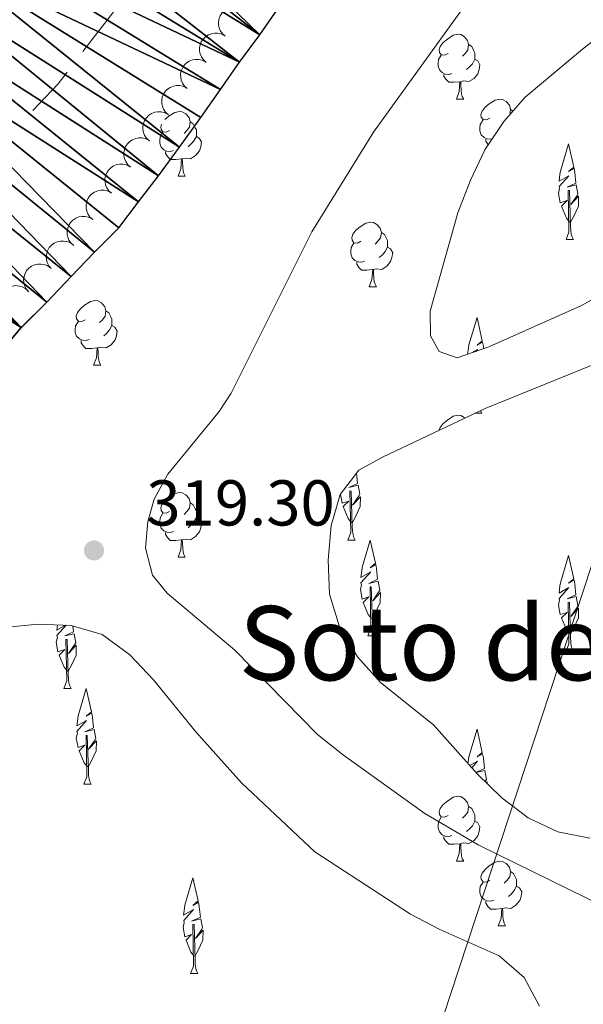
# Model space of a CAD drawing. Units: metres. Extents: x 617582 to 622088, y 689909 to 692955.
# Drawn here: x 619738 to 619825, y 691320 to 691473 of the extents above; entities that cross this region are included whole.
import ezdxf
from ezdxf.enums import TextEntityAlignment as Align

# ---------------------------------------------------------------- set-up
doc = ezdxf.new("R2010")
doc.units = ezdxf.units.M
doc.header["$MEASUREMENT"] = 0
doc.linetypes.add('DGN Style 3', pattern=[78.718024, 56.22716, -22.490864])
for name, color, linetype, lineweight in [('Carátula', 7, 'Continuous', 0), ('Divisiones administrativas específicas', 7, 'Continuous', 0), ('Elementos auxiliares', 7, 'Continuous', 0), ('Entidades rústicas y varios', 7, 'Continuous', 0), ('Hidrografía', 7, 'Continuous', 0), ('Líneas de conducción', 7, 'Continuous', 0), ('Relieve y altimetría', 7, 'Continuous', 0), ('Textos de rotulación', 7, 'Continuous', 0), ('Viales y ferrocarril', 7, 'Continuous', 0)]:
    doc.layers.add(name, color=color, linetype=linetype, lineweight=lineweight)
doc.styles.add('Style-Arial', font='txt')
doc.styles.add('Style-Times New Roman', font='txt')

# ---------------------------------------------------------------- blocks, each defined once
blk = doc.blocks.new('5PATER_74')
at = {"layer": 'Relieve y altimetría', "linetype": 'Continuous', "lineweight": 0}
h = blk.add_hatch(color=250, dxfattribs=at)
edge = h.paths.add_edge_path()
edge.add_ellipse((0, 0), major_axis=(-1.1, -1.11), ratio=0.999422, start_angle=0, end_angle=360)

msp = doc.modelspace()

# ---------------------------------------------------------------- linework, layer by layer
at = {"layer": 'Carátula', "color": 7, "linetype": 'Continuous', "lineweight": 0}
msp.add_3dface([(617633.194, 689908.82), (622087.534, 689985.286), (622036.556, 692954.859), (617582.216, 692878.392)], dxfattribs=at)
msp.add_3dface([(617633.194, 689908.82), (622087.534, 689985.286), (622036.556, 692954.859), (617582.216, 692878.392)], dxfattribs=at)
at = {"layer": 'Divisiones administrativas específicas', "color": 250, "linetype": 'Continuous', "lineweight": 0, "flags": 128}
for points in [[(619747.38, 691467.793), (619751.985, 691473.772), (619752.256, 691474.135)], [(619739.604, 691458.675), (619743.532, 691462.796), (619744.939, 691464.624)]]:
    msp.add_lwpolyline(points, dxfattribs=at)
at = {"layer": 'Elementos auxiliares', "color": 250, "linetype": 'Continuous', "lineweight": 0}
msp.add_3dface([(618495.31, 690317.65), (618456.16, 692630.85), (621886.67, 692689.77), (621926.95, 690376.56)], dxfattribs=at)
at = {"layer": 'Entidades rústicas y varios', "color": 92, "linetype": 'Continuous', "lineweight": 0, "flags": 128}
for points, elevation in [([(619769.375, 691470.172), (619768.957, 691470.547), (619768.629, 691471.033), (619768.446, 691471.479), (619768.363, 691471.917), (619768.349, 691472.409), (619768.435, 691472.894), (619768.615, 691473.351), (619768.894, 691473.769), (619769.247, 691474.132), (619769.669, 691474.414), (619770.183, 691474.614), (619770.65, 691474.687), (619771.145, 691474.683), (619771.628, 691474.591), (619771.977, 691474.436), (619772.303, 691474.225)], 325.85), ([(619766.448, 691466.119), (619766.029, 691466.494), (619765.702, 691466.98), (619765.519, 691467.426), (619765.435, 691467.863), (619765.422, 691468.356), (619765.508, 691468.841), (619765.687, 691469.297), (619765.966, 691469.715), (619766.32, 691470.079), (619766.741, 691470.361), (619767.255, 691470.561), (619767.722, 691470.634), (619768.217, 691470.63), (619768.701, 691470.538), (619769.049, 691470.383), (619769.375, 691470.172)], 325.845), ([(619763.52, 691462.065), (619763.102, 691462.44), (619762.774, 691462.926), (619762.591, 691463.372), (619762.508, 691463.81), (619762.494, 691464.303), (619762.58, 691464.787), (619762.76, 691465.244), (619763.039, 691465.662), (619763.392, 691466.026), (619763.814, 691466.308), (619764.328, 691466.508), (619764.795, 691466.58), (619765.29, 691466.576), (619765.773, 691466.484), (619766.122, 691466.33), (619766.448, 691466.119)], 325.84), ([(619760.593, 691458.012), (619760.174, 691458.387), (619759.847, 691458.873), (619759.664, 691459.319), (619759.58, 691459.757), (619759.567, 691460.249), (619759.653, 691460.734), (619759.832, 691461.191), (619760.111, 691461.609), (619760.465, 691461.972), (619760.886, 691462.254), (619761.4, 691462.454), (619761.867, 691462.527), (619762.362, 691462.523), (619762.846, 691462.431), (619763.194, 691462.276), (619763.52, 691462.065)], 325.836), ([(619757.665, 691453.959), (619757.247, 691454.334), (619756.919, 691454.82), (619756.736, 691455.266), (619756.653, 691455.703), (619756.639, 691456.196), (619756.725, 691456.681), (619756.905, 691457.137), (619757.183, 691457.555), (619757.537, 691457.919), (619757.959, 691458.201), (619758.473, 691458.401), (619758.94, 691458.474), (619759.435, 691458.47), (619759.918, 691458.378), (619760.267, 691458.223), (619760.593, 691458.012)], 325.831), ([(619754.738, 691449.905), (619754.319, 691450.28), (619753.992, 691450.766), (619753.809, 691451.212), (619753.725, 691451.65), (619753.712, 691452.143), (619753.798, 691452.627), (619753.977, 691453.084), (619754.256, 691453.502), (619754.609, 691453.866), (619755.031, 691454.148), (619755.545, 691454.348), (619756.012, 691454.42), (619756.507, 691454.416), (619756.991, 691454.324), (619757.339, 691454.17), (619757.665, 691453.959)], 325.826), ([(619751.81, 691445.852), (619751.392, 691446.227), (619751.064, 691446.713), (619750.881, 691447.159), (619750.798, 691447.597), (619750.784, 691448.089), (619750.87, 691448.574), (619751.049, 691449.031), (619751.328, 691449.449), (619751.682, 691449.812), (619752.104, 691450.094), (619752.618, 691450.294), (619753.085, 691450.367), (619753.58, 691450.363), (619754.063, 691450.271), (619754.412, 691450.116), (619754.738, 691449.905)], 325.822), ([(619748.883, 691441.799), (619748.464, 691442.174), (619748.137, 691442.659), (619747.954, 691443.106), (619747.87, 691443.543), (619747.857, 691444.036), (619747.942, 691444.52), (619748.122, 691444.977), (619748.401, 691445.395), (619748.754, 691445.759), (619749.176, 691446.041), (619749.69, 691446.241), (619750.157, 691446.314), (619750.652, 691446.31), (619751.136, 691446.218), (619751.484, 691446.063), (619751.81, 691445.852)], 325.817), ([(619745.955, 691437.745), (619745.537, 691438.12), (619745.209, 691438.606), (619745.026, 691439.052), (619744.943, 691439.49), (619744.929, 691439.983), (619745.015, 691440.467), (619745.194, 691440.924), (619745.473, 691441.342), (619745.827, 691441.706), (619746.249, 691441.988), (619746.763, 691442.188), (619747.23, 691442.26), (619747.725, 691442.256), (619748.208, 691442.164), (619748.557, 691442.01), (619748.883, 691441.799)], 325.812), ([(619742.442, 691434.186), (619742.084, 691434.62), (619741.833, 691435.15), (619741.719, 691435.618), (619741.702, 691436.063), (619741.763, 691436.553), (619741.921, 691437.019), (619742.167, 691437.443), (619742.505, 691437.815), (619742.909, 691438.121), (619743.369, 691438.337), (619743.907, 691438.457), (619744.38, 691438.459), (619744.868, 691438.381), (619745.333, 691438.217), (619745.654, 691438.012), (619745.945, 691437.754)], 325.793), ([(619738.939, 691430.619), (619738.581, 691431.052), (619738.33, 691431.582), (619738.216, 691432.05), (619738.2, 691432.496), (619738.26, 691432.985), (619738.418, 691433.451), (619738.664, 691433.876), (619739.002, 691434.247), (619739.407, 691434.554), (619739.866, 691434.769), (619740.404, 691434.889), (619740.877, 691434.891), (619741.365, 691434.813), (619741.83, 691434.649), (619742.151, 691434.444), (619742.442, 691434.187)], 325.759), ([(619735.046, 691427.483), (619734.742, 691427.956), (619734.557, 691428.512), (619734.5, 691428.991), (619734.536, 691429.435), (619734.655, 691429.913), (619734.867, 691430.357), (619735.162, 691430.75), (619735.543, 691431.078), (619735.98, 691431.334), (619736.462, 691431.493), (619737.011, 691431.548), (619737.481, 691431.493), (619737.956, 691431.357), (619738.398, 691431.139), (619738.692, 691430.897), (619738.95, 691430.606)], 325.741)]:
    msp.add_lwpolyline(points, dxfattribs=dict(at, elevation=elevation))
for points in [[(619803.866, 691467.498), (619803.336, 691467.233), (619802.806, 691467.288), (619802.541, 691467.658), (619802.486, 691468.083), (619802.646, 691468.603), (619803.126, 691469.198), (619803.761, 691469.728), (619804.661, 691470.313), (619805.406, 691470.473), (619805.831, 691470.418), (619806.361, 691470.103), (619806.891, 691469.518), (619807.051, 691468.878), (619806.941, 691468.028), (619806.516, 691467.498), (619806.096, 691467.073)], [(619807.051, 691468.878), (619807.526, 691468.563), (619807.841, 691467.923), (619808.001, 691467.603), (619808.001, 691467.023), (619808.001, 691466.598), (619807.631, 691465.908), (619807.211, 691465.428), (619806.731, 691465.008)], [(619804.451, 691464.418), (619804.026, 691464.258), (619803.441, 691464.318), (619802.966, 691464.528), (619802.541, 691464.953), (619802.326, 691465.538), (619802.326, 691465.958), (619802.381, 691466.543), (619802.806, 691467.233)], [(619808.001, 691466.598), (619808.456, 691466.348), (619808.801, 691465.733), (619808.691, 691465.008), (619808.481, 691464.368), (619807.896, 691463.628), (619807.101, 691463.148), (619806.251, 691463.253), (619805.821, 691463.123)], [(619805.711, 691463.123), (619804.821, 691463.038), (619803.976, 691463.038), (619803.551, 691463.468), (619803.231, 691463.943), (619803.231, 691464.258)], [(619805.166, 691460.438), (619805.601, 691461.598), (619805.711, 691463.123), (619805.821, 691463.123), (619805.856, 691462.538), (619805.891, 691461.853), (619805.961, 691461.238), (619806.076, 691460.838), (619806.291, 691460.438)], [(619805.166, 691460.438), (619806.291, 691460.438)], [(619810.341, 691457.463), (619809.811, 691457.198), (619809.281, 691457.253), (619809.016, 691457.623), (619808.961, 691458.048), (619809.121, 691458.568), (619809.601, 691459.163), (619810.236, 691459.693), (619811.136, 691460.278), (619811.881, 691460.438), (619812.306, 691460.383), (619812.836, 691460.068), (619813.366, 691459.483), (619813.526, 691458.843), (619813.417, 691458)], [(619760.052, 691457.263), (619760.681, 691457.788), (619761.581, 691458.373), (619762.326, 691458.533), (619762.751, 691458.478), (619763.281, 691458.163), (619763.811, 691457.578), (619763.971, 691456.938), (619763.861, 691456.088), (619763.436, 691455.558), (619763.016, 691455.133)], [(619813.526, 691458.843), (619813.92, 691458.582)], [(619763.971, 691456.938), (619764.446, 691456.623), (619764.761, 691455.983), (619764.921, 691455.663), (619764.921, 691455.083), (619764.921, 691454.658), (619764.551, 691453.968), (619764.131, 691453.488), (619763.651, 691453.068)], [(619810.757, 691454.319), (619810.501, 691454.223), (619809.916, 691454.283), (619809.441, 691454.493), (619809.016, 691454.918), (619808.801, 691455.503), (619808.801, 691455.923), (619808.856, 691456.508), (619809.281, 691457.198)], [(619812.678, 691457.146), (619812.571, 691457.038)], [(619761.371, 691452.478), (619760.946, 691452.318), (619760.361, 691452.378), (619759.886, 691452.588), (619759.461, 691453.013), (619759.246, 691453.598), (619759.246, 691454.018), (619759.301, 691454.603), (619759.726, 691455.293)], [(619760.786, 691455.558), (619760.256, 691455.293), (619759.726, 691455.348), (619759.461, 691455.718), (619759.406, 691456.143), (619759.527, 691456.536)], [(619764.921, 691454.658), (619765.376, 691454.408), (619765.721, 691453.793), (619765.611, 691453.068), (619765.401, 691452.428), (619764.816, 691451.688), (619764.021, 691451.208), (619763.171, 691451.313), (619762.741, 691451.183)], [(619810.11, 691453.348), (619810.026, 691453.433), (619809.706, 691453.908), (619809.706, 691454.223)], [(619822.69, 691441.373), (619822.182, 691441.995), (619821.432, 691443.86), (619822.28, 691444.716), (619821.237, 691444.379), (619820.973, 691445.839), (619821.136, 691446.604), (619821.071, 691446.879), (619822.571, 691448.576), (619821.041, 691447.712), (619821.186, 691448.801), (619821.269, 691449.271), (619822.508, 691453.52), (619823.322, 691449.917), (619822.507, 691449.229), (619823.371, 691449.719), (619823.487, 691449.087), (619823.65, 691447.437), (619822.281, 691446.809), (619823.715, 691447.161), (619823.973, 691445.763), (619823.892, 691445.579), (619822.881, 691444.097), (619824.074, 691445.388), (619824.041, 691443.86), (619823.324, 691442.3), (619822.8, 691441.373)], [(619762.631, 691451.183), (619761.741, 691451.098), (619760.896, 691451.098), (619760.471, 691451.528), (619760.151, 691452.003), (619760.151, 691452.318)], [(619762.086, 691448.498), (619762.521, 691449.658), (619762.631, 691451.183), (619762.741, 691451.183), (619762.776, 691450.598), (619762.811, 691449.913), (619762.881, 691449.298), (619762.996, 691448.898), (619763.211, 691448.498)], [(619762.086, 691448.498), (619763.211, 691448.498)], [(619822.145, 691438.688), (619822.58, 691439.848), (619822.474, 691446.291), (619822.67, 691446.26), (619822.835, 691440.788), (619822.87, 691440.103), (619822.94, 691439.488), (619823.055, 691439.088), (619823.27, 691438.688)], [(619790.363, 691438.415), (619789.833, 691438.15), (619789.303, 691438.205), (619789.038, 691438.575), (619788.983, 691439), (619789.143, 691439.52), (619789.623, 691440.115), (619790.258, 691440.645), (619791.158, 691441.23), (619791.903, 691441.39), (619792.328, 691441.335), (619792.858, 691441.02), (619793.388, 691440.435), (619793.548, 691439.795), (619793.438, 691438.945), (619793.013, 691438.415), (619792.593, 691437.99)], [(619793.548, 691439.795), (619794.023, 691439.48), (619794.338, 691438.84), (619794.498, 691438.52), (619794.498, 691437.94), (619794.498, 691437.515), (619794.128, 691436.825), (619793.708, 691436.345), (619793.228, 691435.925)], [(619822.145, 691438.688), (619823.27, 691438.688)], [(619790.948, 691435.335), (619790.523, 691435.175), (619789.938, 691435.235), (619789.463, 691435.445), (619789.038, 691435.87), (619788.823, 691436.455), (619788.823, 691436.875), (619788.878, 691437.46), (619789.303, 691438.15)], [(619794.498, 691437.515), (619794.953, 691437.265), (619795.298, 691436.65), (619795.188, 691435.925), (619794.978, 691435.285), (619794.393, 691434.545), (619793.598, 691434.065), (619792.748, 691434.17), (619792.318, 691434.04)], [(619792.208, 691434.04), (619791.318, 691433.955), (619790.473, 691433.955), (619790.048, 691434.385), (619789.728, 691434.86), (619789.728, 691435.175)], [(619791.663, 691431.355), (619792.098, 691432.515), (619792.208, 691434.04), (619792.318, 691434.04), (619792.353, 691433.455), (619792.388, 691432.77), (619792.458, 691432.155), (619792.573, 691431.755), (619792.788, 691431.355)], [(619791.663, 691431.355), (619792.788, 691431.355)], [(619747.727, 691426.275), (619747.197, 691426.01), (619746.667, 691426.065), (619746.402, 691426.435), (619746.347, 691426.86), (619746.507, 691427.38), (619746.987, 691427.975), (619747.622, 691428.505), (619748.522, 691429.09), (619749.267, 691429.25), (619749.692, 691429.195), (619750.222, 691428.88), (619750.752, 691428.295), (619750.912, 691427.655), (619750.802, 691426.805), (619750.377, 691426.275), (619749.957, 691425.85)], [(619750.912, 691427.655), (619751.387, 691427.34), (619751.702, 691426.7), (619751.862, 691426.38), (619751.862, 691425.8), (619751.862, 691425.375), (619751.492, 691424.685), (619751.072, 691424.205), (619750.592, 691423.785)], [(619806.9, 691420.95), (619807.026, 691421.895), (619807.109, 691422.365), (619808.348, 691426.614), (619809.162, 691423.011), (619808.347, 691422.323), (619809.211, 691422.813), (619809.327, 691422.181), (619809.366, 691421.785)], [(619748.312, 691423.195), (619747.887, 691423.035), (619747.302, 691423.095), (619746.827, 691423.305), (619746.402, 691423.73), (619746.187, 691424.315), (619746.187, 691424.735), (619746.242, 691425.32), (619746.667, 691426.01)], [(619751.862, 691425.375), (619752.317, 691425.125), (619752.662, 691424.51), (619752.552, 691423.785), (619752.342, 691423.145), (619751.757, 691422.405), (619750.962, 691421.925), (619750.112, 691422.03), (619749.682, 691421.9)], [(619749.572, 691421.9), (619748.682, 691421.815), (619747.837, 691421.815), (619747.412, 691422.245), (619747.092, 691422.72), (619747.092, 691423.035)], [(619749.027, 691419.215), (619749.462, 691420.375), (619749.572, 691421.9), (619749.682, 691421.9), (619749.717, 691421.315), (619749.752, 691420.63), (619749.822, 691420.015), (619749.937, 691419.615), (619750.152, 691419.215)], [(619808.148, 691421.372), (619808.411, 691421.67), (619807.49, 691421.15)], [(619749.027, 691419.215), (619750.152, 691419.215)], [(619802.508, 691409.161), (619802.646, 691409.611), (619803.126, 691410.206), (619803.761, 691410.736), (619804.661, 691411.321), (619805.406, 691411.481), (619805.831, 691411.426), (619806.361, 691411.111), (619806.437, 691411.027)], [(619808.026, 691411.782), (619809.11, 691411.782)], [(619808.892, 691412.193), (619808.895, 691412.182), (619809.11, 691411.782)], [(619789.711, 691402.543), (619789.872, 691400.917), (619788.503, 691400.289), (619789.937, 691400.641), (619790.195, 691399.243), (619790.114, 691399.059), (619789.103, 691397.577), (619790.296, 691398.868), (619790.263, 691397.34), (619789.546, 691395.78), (619789.022, 691394.853)], [(619760.786, 691396.566), (619760.256, 691396.301), (619759.726, 691396.356), (619759.461, 691396.726), (619759.406, 691397.151), (619759.566, 691397.671), (619760.046, 691398.266), (619760.681, 691398.796), (619761.581, 691399.381), (619762.326, 691399.541), (619762.751, 691399.486), (619763.281, 691399.171), (619763.811, 691398.586), (619763.971, 691397.946), (619763.861, 691397.096), (619763.436, 691396.566), (619763.016, 691396.141)], [(619788.912, 691394.853), (619788.404, 691395.475), (619787.654, 691397.34), (619788.502, 691398.196), (619787.459, 691397.859), (619787.209, 691399.239)], [(619788.367, 691392.168), (619788.802, 691393.328), (619788.696, 691399.771), (619788.892, 691399.74), (619789.057, 691394.268), (619789.092, 691393.583), (619789.162, 691392.968), (619789.277, 691392.568), (619789.492, 691392.168)], [(619763.971, 691397.946), (619764.446, 691397.631), (619764.761, 691396.991), (619764.921, 691396.671), (619764.921, 691396.091), (619764.921, 691395.666), (619764.551, 691394.976), (619764.131, 691394.496), (619763.651, 691394.076)], [(619761.371, 691393.486), (619760.946, 691393.326), (619760.361, 691393.386), (619759.886, 691393.596), (619759.461, 691394.021), (619759.246, 691394.606), (619759.246, 691395.026), (619759.301, 691395.611), (619759.726, 691396.301)], [(619764.921, 691395.666), (619765.376, 691395.416), (619765.721, 691394.801), (619765.611, 691394.076), (619765.401, 691393.436), (619764.816, 691392.696), (619764.021, 691392.216), (619763.171, 691392.321), (619762.741, 691392.191)], [(619762.631, 691392.191), (619761.741, 691392.106), (619760.896, 691392.106), (619760.471, 691392.536), (619760.151, 691393.011), (619760.151, 691393.326)], [(619762.086, 691389.506), (619762.521, 691390.666), (619762.631, 691392.191), (619762.741, 691392.191), (619762.776, 691391.606), (619762.811, 691390.921), (619762.881, 691390.306), (619762.996, 691389.906), (619763.211, 691389.506)], [(619788.367, 691392.168), (619789.492, 691392.168)], [(619792.013, 691380.021), (619791.505, 691380.643), (619790.755, 691382.508), (619791.603, 691383.364), (619790.56, 691383.027), (619790.296, 691384.487), (619790.459, 691385.252), (619790.394, 691385.527), (619791.894, 691387.224), (619790.364, 691386.36), (619790.509, 691387.449), (619790.592, 691387.919), (619791.831, 691392.168), (619792.645, 691388.565), (619791.83, 691387.877), (619792.694, 691388.367), (619792.81, 691387.735), (619792.973, 691386.085), (619791.604, 691385.457), (619793.038, 691385.809), (619793.296, 691384.411), (619793.215, 691384.227), (619792.204, 691382.745), (619793.397, 691384.036), (619793.364, 691382.508), (619792.647, 691380.948), (619792.123, 691380.021)], [(619762.086, 691389.506), (619763.211, 691389.506)], [(619822.69, 691377.622), (619822.182, 691378.244), (619821.432, 691380.109), (619822.28, 691380.965), (619821.237, 691380.628), (619820.973, 691382.088), (619821.136, 691382.853), (619821.071, 691383.128), (619822.571, 691384.825), (619821.041, 691383.961), (619821.186, 691385.05), (619821.269, 691385.52), (619822.508, 691389.769), (619823.322, 691386.166), (619822.507, 691385.478), (619823.371, 691385.968), (619823.487, 691385.336), (619823.65, 691383.686), (619822.281, 691383.058), (619823.715, 691383.41), (619823.973, 691382.012), (619823.892, 691381.828), (619822.881, 691380.346), (619824.074, 691381.637), (619824.041, 691380.109), (619823.324, 691378.549), (619822.8, 691377.622)], [(619791.468, 691377.336), (619791.903, 691378.496), (619791.797, 691384.939), (619791.993, 691384.908), (619792.158, 691379.436), (619792.193, 691378.751), (619792.263, 691378.136), (619792.378, 691377.736), (619792.593, 691377.336)], [(619822.145, 691374.937), (619822.58, 691376.097), (619822.474, 691382.54), (619822.67, 691382.509), (619822.835, 691377.037), (619822.87, 691376.352), (619822.94, 691375.737), (619823.055, 691375.337), (619823.27, 691374.937)], [(619744.966, 691371.87), (619744.458, 691372.492), (619743.708, 691374.357), (619744.556, 691375.213), (619743.513, 691374.876), (619743.249, 691376.336), (619743.412, 691377.101), (619743.347, 691377.376), (619744.764, 691378.979)], [(619744.685, 691378.982), (619743.317, 691378.209), (619743.426, 691379.027)], [(619745.833, 691378.871), (619745.926, 691377.934), (619744.557, 691377.306), (619745.991, 691377.658), (619746.249, 691376.26), (619746.168, 691376.076), (619745.157, 691374.594), (619746.35, 691375.885), (619746.317, 691374.357), (619745.6, 691372.797), (619745.076, 691371.87)], [(619791.468, 691377.336), (619792.593, 691377.336)], [(619744.421, 691369.185), (619744.856, 691370.345), (619744.75, 691376.788), (619744.946, 691376.757), (619745.111, 691371.285), (619745.146, 691370.6), (619745.216, 691369.985), (619745.331, 691369.585), (619745.546, 691369.185)], [(619822.145, 691374.937), (619823.27, 691374.937)], [(619744.421, 691369.185), (619745.546, 691369.185)], [(619748.067, 691357.038), (619747.559, 691357.66), (619746.809, 691359.525), (619747.657, 691360.381), (619746.614, 691360.044), (619746.35, 691361.504), (619746.513, 691362.269), (619746.448, 691362.544), (619747.948, 691364.241), (619746.418, 691363.377), (619746.563, 691364.466), (619746.646, 691364.936), (619747.885, 691369.185), (619748.699, 691365.582), (619747.884, 691364.894), (619748.748, 691365.384), (619748.864, 691364.752), (619749.027, 691363.102), (619747.658, 691362.474), (619749.092, 691362.826), (619749.35, 691361.428), (619749.269, 691361.244), (619748.258, 691359.762), (619749.451, 691361.053), (619749.418, 691359.525), (619748.701, 691357.965), (619748.177, 691357.038)], [(619806.949, 691357.567), (619807.026, 691358.144), (619807.109, 691358.614), (619808.348, 691362.863), (619809.162, 691359.26), (619808.347, 691358.572), (619809.211, 691359.062), (619809.327, 691358.43), (619809.49, 691356.78), (619808.184, 691356.181)], [(619747.522, 691354.353), (619747.957, 691355.513), (619747.851, 691361.956), (619748.047, 691361.925), (619748.212, 691356.453), (619748.247, 691355.768), (619748.317, 691355.153), (619748.432, 691354.753), (619748.647, 691354.353)], [(619807.527, 691356.919), (619808.411, 691357.919), (619807.23, 691357.252)], [(619808.194, 691356.17), (619809.555, 691356.504), (619809.813, 691355.106), (619809.732, 691354.922), (619809.617, 691354.753)], [(619809.784, 691354.591), (619809.914, 691354.731), (619809.908, 691354.47)], [(619747.522, 691354.353), (619748.647, 691354.353)], [(619803.866, 691349.514), (619803.336, 691349.249), (619802.806, 691349.304), (619802.541, 691349.674), (619802.486, 691350.099), (619802.646, 691350.619), (619803.126, 691351.214), (619803.761, 691351.744), (619804.661, 691352.329), (619805.406, 691352.489), (619805.831, 691352.434), (619806.361, 691352.119), (619806.891, 691351.534), (619807.051, 691350.894), (619806.941, 691350.044), (619806.516, 691349.514), (619806.096, 691349.089)], [(619807.051, 691350.894), (619807.526, 691350.579), (619807.841, 691349.939), (619808.001, 691349.619), (619808.001, 691349.039), (619808.001, 691348.614), (619807.631, 691347.924), (619807.211, 691347.444), (619806.731, 691347.024)], [(619804.451, 691346.434), (619804.026, 691346.274), (619803.441, 691346.334), (619802.966, 691346.544), (619802.541, 691346.969), (619802.326, 691347.554), (619802.326, 691347.974), (619802.381, 691348.559), (619802.806, 691349.249)], [(619808.001, 691348.614), (619808.456, 691348.364), (619808.801, 691347.749), (619808.691, 691347.024), (619808.481, 691346.384), (619807.896, 691345.644), (619807.101, 691345.164), (619806.251, 691345.269), (619805.821, 691345.139)], [(619805.711, 691345.139), (619804.821, 691345.054), (619803.976, 691345.054), (619803.551, 691345.484), (619803.231, 691345.959), (619803.231, 691346.274)], [(619805.166, 691342.454), (619805.601, 691343.614), (619805.711, 691345.139), (619805.821, 691345.139), (619805.856, 691344.554), (619805.891, 691343.869), (619805.961, 691343.254), (619806.076, 691342.854), (619806.291, 691342.454)], [(619805.166, 691342.454), (619806.291, 691342.454)], [(619810.341, 691339.479), (619809.811, 691339.214), (619809.281, 691339.269), (619809.016, 691339.639), (619808.961, 691340.064), (619809.121, 691340.584), (619809.601, 691341.179), (619810.236, 691341.709), (619811.136, 691342.294), (619811.881, 691342.454), (619812.306, 691342.399), (619812.836, 691342.084), (619813.366, 691341.499), (619813.526, 691340.859), (619813.416, 691340.009), (619812.991, 691339.479), (619812.571, 691339.054)], [(619813.526, 691340.859), (619814.001, 691340.544), (619814.316, 691339.904), (619814.476, 691339.584), (619814.476, 691339.004), (619814.476, 691338.579), (619814.106, 691337.889), (619813.686, 691337.409), (619813.206, 691336.989)], [(619764.584, 691327.733), (619764.076, 691328.355), (619763.326, 691330.22), (619764.174, 691331.076), (619763.131, 691330.739), (619762.867, 691332.199), (619763.03, 691332.964), (619762.965, 691333.239), (619764.465, 691334.936), (619762.935, 691334.072), (619763.08, 691335.161), (619763.163, 691335.631), (619764.402, 691339.88), (619765.216, 691336.277), (619764.401, 691335.589), (619765.265, 691336.079), (619765.381, 691335.447), (619765.544, 691333.797), (619764.175, 691333.169), (619765.609, 691333.521), (619765.867, 691332.123), (619765.786, 691331.939), (619764.775, 691330.457), (619765.968, 691331.748), (619765.935, 691330.22), (619765.218, 691328.66), (619764.694, 691327.733)], [(619810.926, 691336.399), (619810.501, 691336.239), (619809.916, 691336.299), (619809.441, 691336.509), (619809.016, 691336.934), (619808.801, 691337.519), (619808.801, 691337.939), (619808.856, 691338.524), (619809.281, 691339.214)], [(619814.476, 691338.579), (619814.931, 691338.329), (619815.276, 691337.714), (619815.166, 691336.989), (619814.956, 691336.349), (619814.371, 691335.609), (619813.576, 691335.129), (619812.726, 691335.234), (619812.296, 691335.104)], [(619812.186, 691335.104), (619811.296, 691335.019), (619810.451, 691335.019), (619810.026, 691335.449), (619809.706, 691335.924), (619809.706, 691336.239)], [(619811.641, 691332.419), (619812.076, 691333.579), (619812.186, 691335.104), (619812.296, 691335.104), (619812.331, 691334.519), (619812.366, 691333.834), (619812.436, 691333.219), (619812.551, 691332.819), (619812.766, 691332.419)], [(619764.039, 691325.048), (619764.474, 691326.208), (619764.368, 691332.651), (619764.564, 691332.62), (619764.729, 691327.148), (619764.764, 691326.463), (619764.834, 691325.848), (619764.949, 691325.448), (619765.164, 691325.048)], [(619811.641, 691332.419), (619812.766, 691332.419)], [(619764.039, 691325.048), (619765.164, 691325.048)]]:
    msp.add_lwpolyline(points, dxfattribs=at)
at = {"layer": 'Entidades rústicas y varios', "color": 92, "linetype": 'DGN Style 3', "lineweight": 0}
for points in [[(619829.201, 691431.049, 326.169), (619824.415, 691428.426, 326.169), (619810.189, 691422.063, 326.032), (619805.262, 691420.396, 325.895), (619802.517, 691421.344, 325.758), (619801.136, 691423.805, 325.552), (619801.121, 691427.575, 325.552), (619805.374, 691442.804, 325.347), (619807.34, 691447.883, 325.278), (619809.581, 691452.553, 325.21), (619812.509, 691456.951, 325.21), (619815.783, 691460.734, 325.21), (619824.66, 691468.171, 325.141), (619835.49, 691476.688, 324.966)], [(619825.789, 691345.997, 324.73), (619820.851, 691347.004, 324.867), (619816.25, 691349.178, 324.867), (619812.195, 691352.245, 324.867), (619808.41, 691355.928, 324.867), (619801.594, 691363.575, 324.867), (619793.413, 691370.119, 324.867), (619789.833, 691374.078, 324.799), (619787.072, 691378.727, 324.867), (619785.544, 691383.791, 324.867), (619785.316, 691389.066, 324.936), (619785.773, 691394.412, 324.936), (619787.192, 691399.216, 324.936), (619790.054, 691402.996, 325.004), (619793.746, 691405, 325.004), (619809.612, 691412.535, 325.484), (619836.35, 691423.361, 325.702)], [(619676.024, 691311.504, 327.933), (619682.672, 691327.498, 327.933), (619686.057, 691337.312, 327.933), (619688.894, 691347.328, 327.933), (619693.307, 691357.077, 327.865), (619696.164, 691361.954, 327.796), (619699.985, 691365.945, 327.796), (619704.151, 691369.183, 327.865), (619713.107, 691374.154, 327.865), (619724.745, 691376.875, 327.865), (619735.153, 691378.632, 327.865), (619740.427, 691379.134, 327.865), (619745.567, 691378.95, 327.865), (619750.37, 691377.531, 327.933), (619754.632, 691374.397, 328.07), (619758.28, 691370.506, 328.207), (619764.823, 691362.448, 328.207), (619771.914, 691354.597, 328.207), (619783.266, 691343.886, 328.207), (619798.039, 691334.218, 328.139), (619802.503, 691331.907, 328.207), (619811.771, 691327.766, 327.933), (619815.622, 691324.424, 327.728), (619818.039, 691319.98, 327.522)]]:
    msp.add_polyline3d(points, dxfattribs=at)
at = {"layer": 'Hidrografía', "color": 142, "linetype": 'Continuous', "lineweight": 25, "extrusion": (-0.001127, -0.001871, 0.999998), "elevation": -1675.531, "flags": 128}
msp.add_lwpolyline([(619621.512, 691358.346), (619624.234, 691362.948), (619627.435, 691367.621), (619630.364, 691371.814), (619633.429, 691376.28), (619636.974, 691380.544), (619640.316, 691384.327), (619644.138, 691387.906), (619647.893, 691391.348), (619651.509, 691394.926), (619655.54, 691397.89), (619659.984, 691400.307), (619665.525, 691402.523), (619669.693, 691405.35), (619673.584, 691408.998), (619677.2, 691412.645), (619680.817, 691416.155), (619684.365, 691419.938), (619687.637, 691423.858), (619690.704, 691427.845), (619693.838, 691432.312), (619696.56, 691436.778), (619699.351, 691441.107), (619702.21, 691445.641), (619705.277, 691449.697), (619708.686, 691453.823), (619711.82, 691458.084), (619714.884, 691462.62), (619717.813, 691466.881), (619720.33, 691471.278), (619723.326, 691475.813), (619726.255, 691480.074), (619728.634, 691484.538), (619731.014, 691489.07), (619734.285, 691493.401), (619737.488, 691497.594), (619740.554, 691501.65), (619743.552, 691505.774), (619746.479, 691510.446), (619749.201, 691515.117), (619751.991, 691519.72), (619754.782, 691524.186), (619757.503, 691528.925), (619760.362, 691533.46), (619762.741, 691538.061), (619765.256, 691542.868), (619767.771, 691547.744), (619769.67, 691552.48), (619771.567, 691557.627), (619772.916, 691562.704), (619774.333, 691567.986), (619775.682, 691573.131), (619776.893, 691578.344), (619778.104, 691583.694), (619779.317, 691588.701), (619781.009, 691593.711), (619782.496, 691598.514), (619784.326, 691603.386), (619786.361, 691608.329), (619788.875, 691613.479), (619791.459, 691618.286), (619794.111, 691623.094), (619796.626, 691627.833), (619798.936, 691632.708), (619800.696, 691637.923), (619802.387, 691643.001), (619803.874, 691648.009), (619805.223, 691653.086), (619806.846, 691658.3), (619808.127, 691663.308), (619809.681, 691668.454), (619810.962, 691673.598), (619812.379, 691678.812), (619814.139, 691683.89), (619816.38, 691688.833), (619818.69, 691693.434), (619820.658, 691698.034), (619821.661, 691700.214)], dxfattribs=at)
at = {"layer": 'Hidrografía', "color": 142, "linetype": 'Continuous', "lineweight": 25, "extrusion": (-0.000915995, -0.001601, 0.999998), "elevation": -1358.817, "flags": 128}
msp.add_lwpolyline([(619657.855, 691320.771), (619660.782, 691325.307), (619663.708, 691330.252), (619666.155, 691335.059), (619668.808, 691339.73), (619671.256, 691344.127), (619673.978, 691348.661), (619677.111, 691353.127), (619680.313, 691357.594), (619683.379, 691361.856), (619686.787, 691366.257), (619690.127, 691370.519), (619693.262, 691374.507), (619696.74, 691378.496), (619700.356, 691382.555), (619704.179, 691385.928), (619712.775, 691395.077), (619716.732, 691399.069), (619720.415, 691403.264), (619724.234, 691407.529), (619727.576, 691411.379), (619731.19, 691415.644), (619734.53, 691419.838), (619737.871, 691423.758), (619741.829, 691427.68), (619745.581, 691431.669), (619749.197, 691435.453), (619752.95, 691439.238), (619756.017, 691443.225), (619759.084, 691447.282), (619762.354, 691451.68), (619765.624, 691456.286), (619768.69, 691460.616), (619771.618, 691464.877), (619774.753, 691469.07), (619785.719, 691484.945), (619789.128, 691489.071), (619792.262, 691493.401), (619795.189, 691497.866), (619797.98, 691502.264), (619800.565, 691507.003), (619803.011, 691511.81), (619805.32, 691516.753), (619807.768, 691521.423), (619810.282, 691526.504), (619814.974, 691534.048), (619817.696, 691538.446), (619820.281, 691542.979), (619823.553, 691547.104), (619826.619, 691551.229), (619828.793, 691555.828), (619830.622, 691560.77), (619833.275, 691565.509), (619834.053, 691566.438), (619836.616, 691569.498), (619839.683, 691573.485), (619842.954, 691577.884), (619845.539, 691582.212), (619848.192, 691586.883), (619850.846, 691591.211), (619853.637, 691595.677), (619855.878, 691600.552), (619857.913, 691605.424), (619859.399, 691610.707), (619860.541, 691616.058), (619861.068, 691621.13), (619861.457, 691626.476), (619862.189, 691631.757), (619864.225, 691636.355), (619867.691, 691643.292), (619870.343, 691647.963), (619872.996, 691652.77), (619874.893, 691657.781), (619876.448, 691662.995), (619877.659, 691668.276), (619877.992, 691672.555)], dxfattribs=at)
at = {"layer": 'Líneas de conducción', "color": 250, "linetype": 'Continuous', "lineweight": 0, "flags": 128}
msp.add_lwpolyline([(619914.438, 691657.014), (619757.009, 691178.043), (619741.586, 691129.598)], dxfattribs=at)
at = {"layer": 'Viales y ferrocarril', "color": 250, "linetype": 'DGN Style 3', "lineweight": 0}
msp.add_polyline3d([(619809.372, 691479.001, 319.242), (619792.315, 691455.292, 319.229), (619782.797, 691439.906, 319.466), (619770.285, 691414.897, 319.571), (619768.469, 691412.087, 319.585), (619760.493, 691402.358, 319.653), (619758.419, 691398.477, 319.619), (619757.406, 691395.013, 319.585), (619757.046, 691390.9, 319.551), (619758.16, 691386.724, 319.516), (619760.399, 691383.959, 319.448), (619770.886, 691375.129, 319.448), (619783.657, 691362.074, 319.379), (619787.697, 691358.838, 319.378), (619800.28, 691349.84, 319.355), (619808.507, 691344.976, 319.335), (619830.324, 691334.269, 319.308), (619842.48, 691329.346, 319.448), (619855.072, 691325.87, 319.502)], dxfattribs=at)

# ---------------------------------------------------------------- block references
at = {"layer": 'Relieve y altimetría', "color": 250, "linetype": 'Continuous', "lineweight": 0}
msp.add_blockref('5PATER_74', (619749.086, 691390.552, 319.298), dxfattribs=at)

# ---------------------------------------------------------------- texts
at = {"layer": 'Textos de rotulación', "color": 250, "linetype": 'Continuous', "lineweight": 0, "style": 'Style-Arial'}
msp.add_text('319.30', height=7, dxfattribs=at).set_placement((619757.183, 691394.413, 319.298))
at = {"layer": 'Textos de rotulación', "color": 250, "linetype": 'Continuous', "lineweight": 0, "style": 'Style-Times New Roman'}
msp.add_text('Soto de San Miguel', height=11.5, dxfattribs=at).set_placement((619841.263, 691376.191, 319.414), align=Align.MIDDLE_CENTER)

# ---------------------------------------------------------------- meshes
at = {"layer": 'Hidrografía', "color": 154, "linetype": 'Continuous', "lineweight": 25}
mesh = msp.add_polyface(dxfattribs=at)
corners = [(619805.29, 691518.042, 316.338), (619760.399, 691535.384, 316.287), (619802.981, 691513.099, 316.328), (619800.535, 691508.292, 316.318), (619757.54, 691530.849, 316.276), (619797.95, 691503.553, 316.309), (619754.819, 691526.11, 316.264), (619795.159, 691499.155, 316.299), (619752.028, 691521.644, 316.253), (619792.232, 691494.69, 316.289), (619749.238, 691517.041, 316.241), (619789.098, 691490.36, 316.28), (619785.689, 691486.234, 316.27), (619746.516, 691512.37, 316.23), (619743.589, 691507.698, 316.218), (619740.591, 691503.574, 316.207), (619774.723, 691470.359, 316.235), (619737.525, 691499.518, 316.196), (619734.322, 691495.325, 316.185), (619771.588, 691466.166, 316.225), (619731.051, 691490.994, 316.173), (619728.671, 691486.462, 316.162), (619768.66, 691461.905, 316.216), (619726.292, 691481.998, 316.151), (619765.594, 691457.575, 316.206), (619762.324, 691452.969, 316.196), (619723.363, 691477.737, 316.14), (619759.054, 691448.571, 316.186), (619720.367, 691473.202, 316.129), (619755.987, 691444.514, 316.177), (619717.85, 691468.806, 316.118), (619752.92, 691440.527, 316.168), (619749.167, 691436.742, 316.158), (619714.921, 691464.545, 316.107), (619745.551, 691432.958, 316.149), (619711.857, 691460.009, 316.095), (619741.799, 691428.969, 316.139), (619708.723, 691455.748, 316.084)]
mesh.append_faces([[corners[k] for k in face] for face in [(0, 1, 2), (2, 1, 3), (3, 4, 5), (5, 6, 7), (7, 8, 9), (9, 10, 11), (11, 10, 12), (12, 15, 16), (16, 18, 19), (19, 21, 22), (22, 23, 24), (24, 23, 25), (25, 26, 27), (27, 28, 29), (29, 30, 31), (31, 30, 32), (32, 33, 34)]], dxfattribs={"vtx0": -1, "vtx1": -1, "color": 154})
mesh.append_faces([[corners[k] for k in face] for face in [(3, 1, 4), (5, 4, 6), (7, 6, 8), (9, 8, 10), (12, 10, 13), (12, 13, 14), (12, 14, 15), (16, 15, 17), (16, 17, 18), (19, 18, 20), (19, 20, 21), (22, 21, 23), (25, 23, 26), (27, 26, 28), (29, 28, 30), (32, 30, 33), (34, 33, 35), (36, 35, 37)]], dxfattribs={"vtx0": -1, "vtx2": -1, "color": 154})
mesh = msp.add_polyface(dxfattribs=at)
corners = [(619745.551, 691432.958, 316.149), (619711.857, 691460.009, 316.095), (619741.799, 691428.969, 316.139), (619708.723, 691455.748, 316.084), (619737.841, 691425.047, 316.128), (619705.314, 691451.622, 316.072), (619702.247, 691447.566, 316.061), (619734.5, 691421.127, 316.119), (619699.388, 691443.032, 316.05), (619731.16, 691416.933, 316.109), (619696.597, 691438.703, 316.039), (619727.546, 691412.668, 316.099), (619693.875, 691434.237, 316.028), (619724.204, 691408.818, 316.09), (619690.741, 691429.77, 316.016), (619720.385, 691404.553, 316.079), (619687.674, 691425.783, 316.005), (619716.702, 691400.358, 316.069), (619712.745, 691396.366, 316.059), (619684.402, 691421.863, 315.994), (619680.854, 691418.08, 315.983), (619704.149, 691387.217, 316.036), (619677.237, 691414.57, 315.972), (619700.326, 691383.844, 316.027), (619673.621, 691410.923, 315.961), (619669.73, 691407.275, 315.95), (619696.711, 691379.786, 316.017), (619693.233, 691375.797, 316.008), (619665.562, 691404.448, 315.939), (619690.098, 691371.809, 315.998), (619686.758, 691367.547, 315.988), (619660.021, 691402.232, 315.926), (619655.577, 691399.815, 315.916), (619651.546, 691396.851, 315.905), (619683.35, 691363.146, 315.978), (619647.93, 691393.273, 315.894), (619680.284, 691358.884, 315.969), (619644.175, 691389.831, 315.883), (619677.082, 691354.417, 315.959), (619640.353, 691386.252, 315.872)]
mesh.append_faces([[corners[k] for k in face] for face in [(0, 1, 2), (2, 3, 4), (4, 6, 7), (7, 8, 9), (9, 10, 11), (11, 12, 13), (13, 14, 15), (15, 16, 17), (17, 16, 18), (18, 20, 21), (21, 22, 23), (23, 25, 26), (26, 25, 27), (27, 28, 29), (29, 28, 30), (30, 33, 34)]], dxfattribs={"vtx0": -1, "vtx1": -1, "color": 154})
mesh.append_faces([[corners[k] for k in face] for face in [(4, 3, 5), (4, 5, 6), (7, 6, 8), (9, 8, 10), (11, 10, 12), (13, 12, 14), (15, 14, 16), (18, 16, 19), (18, 19, 20), (21, 20, 22), (23, 22, 24), (23, 24, 25), (27, 25, 28), (30, 28, 31), (30, 31, 32), (30, 32, 33), (34, 33, 35), (36, 35, 37), (38, 37, 39)]], dxfattribs={"vtx0": -1, "vtx2": -1, "color": 154})

doc.saveas('drawing.dxf')
